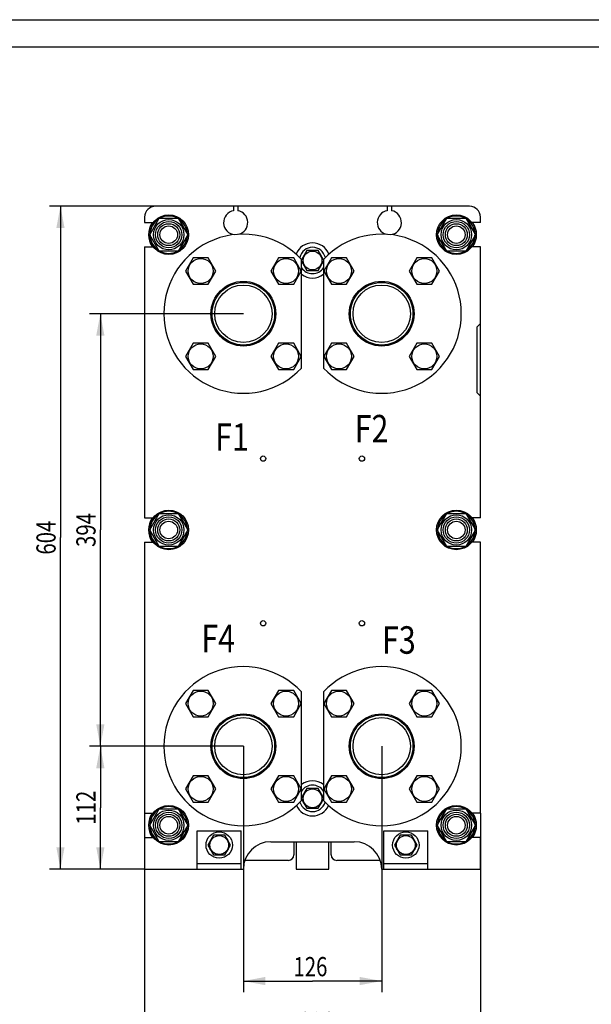
# Model space of a CAD drawing. Units: millimetres. Extents: x 0 to 2100, y 0 to 1485.
# Drawn here: x 521 to 1041, y 588 to 1485 of the extents above; entities that cross this region are included whole.
import ezdxf
from ezdxf.enums import TextEntityAlignment as Align

# ---------------------------------------------------------------- set-up
doc = ezdxf.new("R2010")
doc.units = ezdxf.units.MM
doc.header["$LTSCALE"] = 115.5
doc.layers.get('0').update_dxf_attribs({"linetype": 'CONTINUOUS'})
doc.layers.add('DIMS', color=7, linetype='CONTINUOUS')
doc.layers.add('NOTES', color=7, linetype='CONTINUOUS')
doc.dimstyles.new('DIMSTYLE_1', dxfattribs={"dimtxt": 17.5, "dimasz": 20, "dimexe": 2, "dimexo": 0, "dimgap": 0.875, "dimtad": 1, "dimdsep": 46, "dimtxsty": 'Standard', "dimblk": '_FILLED', "dimblk1": '_FILLED', "dimblk2": '_FILLED', "dimcen": 0.09, "dimazin": 2, "dimtp": 0.5, "dimtm": 0.5, "dimtfac": 1, "dimtofl": 0, "dimtmove": 0, "dimatfit": 3, "dimldrblk": '_FILLED', "dimfxl": 0, "dimtolj": 1, "dimarcsym": 0})
doc.dimstyles.new('DIMSTYLE_2', dxfattribs={"dimtxt": 17.5, "dimasz": 20, "dimexe": 2, "dimexo": 0, "dimgap": 0.875, "dimtad": 1, "dimdsep": 46, "dimtxsty": 'Standard', "dimblk": '_FILLED', "dimblk1": '_FILLED', "dimblk2": '_FILLED', "dimcen": 0.09, "dimazin": 2, "dimtp": 0.3, "dimtm": 0.3, "dimtfac": 1, "dimtofl": 0, "dimtmove": 0, "dimatfit": 3, "dimldrblk": '_FILLED', "dimfxl": 0, "dimtolj": 1, "dimarcsym": 0})
doc.dimstyles.new('DIMSTYLE_3', dxfattribs={"dimtxt": 17.5, "dimasz": 20, "dimexe": 2, "dimexo": 0, "dimgap": 0.875, "dimtad": 1, "dimdsep": 46, "dimtxsty": 'Standard', "dimblk": '_FILLED', "dimblk1": '_FILLED', "dimblk2": '_FILLED', "dimcen": 0.09, "dimazin": 2, "dimtp": 0.8, "dimtm": 0.8, "dimtfac": 1, "dimtofl": 0, "dimtmove": 0, "dimatfit": 3, "dimldrblk": '_FILLED', "dimfxl": 0, "dimtolj": 1, "dimarcsym": 0})

# ---------------------------------------------------------------- blocks, each defined once
blk = doc.blocks.new('_FILLED')
at = {"color": 0, "linetype": 'ByBlock'}
blk.add_solid([(0, 0), (-1, 0.1875), (-1, -0.1875)], dxfattribs=at)
blk = doc.blocks.new('*D1')
at = {"layer": 'DIMS', "color": 2, "linetype": 'Continuous'}
for p, q in [((724.53, 823.15), (724.53, 599.24)), ((850.53, 823.15), (850.53, 599.24)), ((724.53, 609.24), (787.53, 609.24)), ((850.53, 609.24), (787.53, 609.24))]:
    blk.add_line(p, q, dxfattribs=at)
at = {"layer": 'DIMS', "color": 2, "linetype": 'Continuous', "xscale": 20, "yscale": 20, "zscale": 20, "rotation": 180}
blk.add_blockref('_FILLED', (724.53, 609.24), dxfattribs=at)
at = {"layer": 'DIMS', "color": 2, "linetype": 'Continuous', "xscale": 20, "yscale": 20, "zscale": 20}
blk.add_blockref('_FILLED', (850.53, 609.24), dxfattribs=at)
at = {"layer": 'DIMS', "color": 2, "linetype": 'Continuous', "width": 0.776952}
blk.add_text('126', height=17.5, dxfattribs=at).set_placement((785.63, 613.61), align=Align.CENTER)
blk = doc.blocks.new('*D2')
at = {"layer": 'DIMS', "color": 2, "linetype": 'Continuous'}
for p, q in [((634.53, 762.15), (634.53, 549.09)), ((940.53, 762.15), (940.53, 549.09)), ((634.53, 559.09), (787.53, 559.09)), ((940.53, 559.09), (787.53, 559.09))]:
    blk.add_line(p, q, dxfattribs=at)
at = {"layer": 'DIMS', "color": 2, "linetype": 'Continuous', "xscale": 20, "yscale": 20, "zscale": 20, "rotation": 180}
blk.add_blockref('_FILLED', (634.53, 559.09), dxfattribs=at)
at = {"layer": 'DIMS', "color": 2, "linetype": 'Continuous', "xscale": 20, "yscale": 20, "zscale": 20}
blk.add_blockref('_FILLED', (940.53, 559.09), dxfattribs=at)
at = {"layer": 'DIMS', "color": 2, "linetype": 'Continuous', "width": 0.776952}
blk.add_text('306', height=17.5, dxfattribs=at).set_placement((791.43, 563.46), align=Align.CENTER)
blk = doc.blocks.new('*D3')
at = {"layer": 'DIMS', "color": 2, "linetype": 'Continuous'}
for p, q in [((724.53, 823.15), (584.22, 823.15)), ((594.22, 823.15), (594.22, 767.15)), ((594.22, 711.15), (594.22, 767.15)), ((634.53, 711.15), (584.22, 711.15))]:
    blk.add_line(p, q, dxfattribs=at)
at = {"layer": 'DIMS', "color": 2, "linetype": 'Continuous', "xscale": 20, "yscale": 20, "zscale": 20}
for p, rotation in [((594.22, 823.15), 90), ((594.22, 711.15), 270)]:
    blk.add_blockref('_FILLED', p, dxfattribs=dict(at, rotation=rotation))
at = {"layer": 'DIMS', "color": 2, "linetype": 'Continuous', "width": 0.776952}
blk.add_text('112', height=17.5, rotation=90, dxfattribs=at).set_placement((589.85, 767.15), align=Align.CENTER)
blk = doc.blocks.new('*D4')
at = {"layer": 'DIMS', "color": 2, "linetype": 'Continuous'}
for p, q in [((724.53, 1217.15), (584.22, 1217.15)), ((594.22, 1217.15), (594.22, 1020.15)), ((594.22, 823.15), (594.22, 1020.15)), ((724.53, 823.15), (584.22, 823.15))]:
    blk.add_line(p, q, dxfattribs=at)
at = {"layer": 'DIMS', "color": 2, "linetype": 'Continuous', "xscale": 20, "yscale": 20, "zscale": 20}
for p, rotation in [((594.22, 1217.15), 90), ((594.22, 823.15), 270)]:
    blk.add_blockref('_FILLED', p, dxfattribs=dict(at, rotation=rotation))
at = {"layer": 'DIMS', "color": 2, "linetype": 'Continuous', "width": 0.776952}
blk.add_text('394', height=17.5, rotation=90, dxfattribs=at).set_placement((589.85, 1020.15), align=Align.CENTER)
blk = doc.blocks.new('*D5')
at = {"layer": 'DIMS', "color": 2, "linetype": 'Continuous'}
for p, q in [((719.53, 1315.15), (547.88, 1315.15)), ((557.88, 1315.15), (557.88, 1013.15)), ((557.88, 711.15), (557.88, 1013.15)), ((634.53, 711.15), (547.88, 711.15))]:
    blk.add_line(p, q, dxfattribs=at)
at = {"layer": 'DIMS', "color": 2, "linetype": 'Continuous', "xscale": 20, "yscale": 20, "zscale": 20}
for p, rotation in [((557.88, 1315.15), 90), ((557.88, 711.15), 270)]:
    blk.add_blockref('_FILLED', p, dxfattribs=dict(at, rotation=rotation))
at = {"layer": 'DIMS', "color": 2, "linetype": 'Continuous', "width": 0.776952}
blk.add_text('604', height=17.5, rotation=90, dxfattribs=at).set_placement((553.5, 1013.15), align=Align.CENTER)

msp = doc.modelspace()

# ---------------------------------------------------------------- linework, layer by layer
at = {"color": 4, "linetype": 'Continuous'}
msp.add_line((0, 1485), (2100, 1485), dxfattribs=at)
at = {"color": 7, "linetype": 'Continuous'}
for p, q in [((2075, 1460), (100, 1460)), ((930.529, 1315.153), (644.529, 1315.153)), ((715.529, 1315.153), (715.529, 1310.969)), ((719.529, 1315.153), (719.529, 1310.969)), ((855.529, 1315.153), (855.529, 1310.969)), ((859.529, 1315.153), (859.529, 1310.969)), ((634.529, 1305.153), (634.529, 1300.153)), ((639.209, 1289.153), (647.869, 1304.153)), ((647.869, 1304.153), (665.19, 1304.153)), ((665.19, 1304.153), (673.85, 1289.153)), ((901.209, 1289.153), (909.869, 1304.153)), ((909.869, 1304.153), (927.19, 1304.153)), ((927.19, 1304.153), (935.85, 1289.153)), ((940.529, 1300.153), (940.529, 1305.153)), ((634.529, 1300.153), (642.289, 1300.153)), ((940.529, 1300.153), (932.77, 1300.153)), ((647.869, 1274.153), (639.209, 1289.153)), ((673.85, 1289.153), (665.19, 1274.153)), ((909.869, 1274.153), (901.209, 1289.153)), ((935.85, 1289.153), (927.19, 1274.153)), ((634.529, 1278.153), (634.529, 1031.153)), ((634.529, 1278.153), (642.289, 1278.153)), ((665.19, 1274.153), (647.869, 1274.153)), ((782.333, 1274.653), (777.529, 1266.332)), ((792.726, 1274.653), (782.333, 1274.653)), ((787.029, 1274.739), (787.079, 1274.653)), ((787.98, 1274.653), (788.029, 1274.739)), ((797.529, 1266.332), (792.726, 1274.653)), ((927.19, 1274.153), (909.869, 1274.153)), ((940.529, 1278.153), (932.77, 1278.153)), ((940.529, 1031.153), (940.529, 1278.153)), ((678.71, 1268.043), (671.782, 1256.043)), ((692.567, 1268.043), (678.71, 1268.043)), ((699.495, 1256.043), (692.567, 1268.043)), ((756.492, 1268.043), (749.564, 1256.043)), ((770.349, 1268.043), (756.492, 1268.043)), ((777.277, 1256.043), (770.349, 1268.043)), ((777.529, 1167.683), (777.529, 1266.622)), ((777.529, 1264.973), (782.333, 1256.653)), ((779.375, 1269.528), (779.326, 1269.592)), ((792.726, 1256.653), (797.529, 1264.973)), ((795.733, 1269.592), (795.684, 1269.528)), ((797.529, 1266.622), (797.529, 1167.683)), ((804.71, 1268.043), (797.782, 1256.043)), ((818.567, 1268.043), (804.71, 1268.043)), ((825.495, 1256.043), (818.567, 1268.043)), ((882.492, 1268.043), (875.564, 1256.043)), ((896.349, 1268.043), (882.492, 1268.043)), ((903.277, 1256.043), (896.349, 1268.043)), ((671.782, 1256.043), (678.71, 1244.043)), ((692.567, 1244.043), (699.495, 1256.043)), ((749.564, 1256.043), (756.492, 1244.043)), ((770.349, 1244.043), (777.277, 1256.043)), ((779.326, 1261.713), (779.375, 1261.777)), ((782.333, 1256.653), (792.726, 1256.653)), ((787.079, 1256.653), (787.029, 1256.566)), ((788.029, 1256.566), (787.98, 1256.653)), ((795.684, 1261.777), (795.733, 1261.713)), ((797.782, 1256.043), (804.71, 1244.043)), ((818.567, 1244.043), (825.495, 1256.043)), ((875.564, 1256.043), (882.492, 1244.043)), ((896.349, 1244.043), (903.277, 1256.043)), ((678.71, 1244.043), (692.567, 1244.043)), ((756.492, 1244.043), (770.349, 1244.043)), ((804.71, 1244.043), (818.567, 1244.043)), ((882.492, 1244.043), (896.349, 1244.043)), ((937.529, 1205.153), (940.529, 1208.153)), ((937.529, 1145.153), (937.529, 1205.153)), ((678.71, 1190.262), (671.782, 1178.262)), ((692.567, 1190.262), (678.71, 1190.262)), ((699.495, 1178.262), (692.567, 1190.262)), ((756.492, 1190.262), (749.564, 1178.262)), ((770.349, 1190.262), (756.492, 1190.262)), ((777.277, 1178.262), (770.349, 1190.262)), ((804.71, 1190.262), (797.782, 1178.262)), ((818.567, 1190.262), (804.71, 1190.262)), ((825.495, 1178.262), (818.567, 1190.262)), ((882.492, 1190.262), (875.564, 1178.262)), ((896.349, 1190.262), (882.492, 1190.262)), ((903.277, 1178.262), (896.349, 1190.262)), ((671.782, 1178.262), (678.71, 1166.262)), ((692.567, 1166.262), (699.495, 1178.262)), ((749.564, 1178.262), (756.492, 1166.262)), ((770.349, 1166.262), (777.277, 1178.262)), ((797.782, 1178.262), (804.71, 1166.262)), ((818.567, 1166.262), (825.495, 1178.262)), ((875.564, 1178.262), (882.492, 1166.262)), ((896.349, 1166.262), (903.277, 1178.262)), ((678.71, 1166.262), (692.567, 1166.262)), ((756.492, 1166.262), (770.349, 1166.262)), ((804.71, 1166.262), (818.567, 1166.262)), ((882.492, 1166.262), (896.349, 1166.262)), ((940.529, 1142.153), (937.529, 1145.153)), ((639.209, 1020.153), (647.869, 1035.153)), ((647.869, 1035.153), (665.19, 1035.153)), ((665.19, 1035.153), (673.85, 1020.153)), ((901.209, 1020.153), (909.869, 1035.153)), ((909.869, 1035.153), (927.19, 1035.153)), ((927.19, 1035.153), (935.85, 1020.153)), ((634.529, 1031.153), (642.289, 1031.153)), ((940.529, 1031.153), (932.77, 1031.153)), ((647.869, 1005.153), (639.209, 1020.153)), ((673.85, 1020.153), (665.19, 1005.153)), ((909.869, 1005.153), (901.209, 1020.153)), ((935.85, 1020.153), (927.19, 1005.153)), ((634.529, 1009.153), (634.529, 762.153)), ((634.529, 1009.153), (642.289, 1009.153)), ((665.19, 1005.153), (647.869, 1005.153)), ((927.19, 1005.153), (909.869, 1005.153)), ((940.529, 1009.153), (932.77, 1009.153)), ((940.529, 762.153), (940.529, 1009.153)), ((678.71, 874.043), (671.782, 862.043)), ((692.567, 874.043), (678.71, 874.043)), ((699.495, 862.043), (692.567, 874.043)), ((756.492, 874.043), (749.564, 862.043)), ((770.349, 874.043), (756.492, 874.043)), ((777.277, 862.043), (770.349, 874.043)), ((777.529, 773.683), (777.529, 872.622)), ((797.529, 872.622), (797.529, 773.683)), ((804.71, 874.043), (797.782, 862.043)), ((818.567, 874.043), (804.71, 874.043)), ((825.495, 862.043), (818.567, 874.043)), ((882.492, 874.043), (875.564, 862.043)), ((896.349, 874.043), (882.492, 874.043)), ((903.277, 862.043), (896.349, 874.043)), ((671.782, 862.043), (678.71, 850.043)), ((692.567, 850.043), (699.495, 862.043)), ((749.564, 862.043), (756.492, 850.043)), ((770.349, 850.043), (777.277, 862.043)), ((797.782, 862.043), (804.71, 850.043)), ((818.567, 850.043), (825.495, 862.043)), ((875.564, 862.043), (882.492, 850.043)), ((896.349, 850.043), (903.277, 862.043)), ((678.71, 850.043), (692.567, 850.043)), ((756.492, 850.043), (770.349, 850.043)), ((804.71, 850.043), (818.567, 850.043)), ((882.492, 850.043), (896.349, 850.043)), ((678.71, 796.262), (671.782, 784.262)), ((692.567, 796.262), (678.71, 796.262)), ((699.495, 784.262), (692.567, 796.262)), ((756.492, 796.262), (749.564, 784.262)), ((770.349, 796.262), (756.492, 796.262)), ((777.277, 784.262), (770.349, 796.262)), ((804.71, 796.262), (797.782, 784.262)), ((818.567, 796.262), (804.71, 796.262)), ((825.495, 784.262), (818.567, 796.262)), ((882.492, 796.262), (875.564, 784.262)), ((896.349, 796.262), (882.492, 796.262)), ((903.277, 784.262), (896.349, 796.262)), ((671.782, 784.262), (678.71, 772.262)), ((692.567, 772.262), (699.495, 784.262)), ((749.564, 784.262), (756.492, 772.262)), ((770.349, 772.262), (777.277, 784.262)), ((782.333, 784.653), (777.529, 776.332)), ((792.726, 784.653), (782.333, 784.653)), ((787.029, 784.739), (787.079, 784.653)), ((787.98, 784.653), (788.029, 784.739)), ((797.529, 776.332), (792.726, 784.653)), ((797.782, 784.262), (804.71, 772.262)), ((818.567, 772.262), (825.495, 784.262)), ((875.564, 784.262), (882.492, 772.262)), ((896.349, 772.262), (903.277, 784.262)), ((678.71, 772.262), (692.567, 772.262)), ((756.492, 772.262), (770.349, 772.262)), ((777.529, 774.973), (782.333, 766.653)), ((779.375, 779.528), (779.326, 779.592)), ((779.326, 771.713), (779.375, 771.777)), ((792.726, 766.653), (797.529, 774.973)), ((795.733, 779.592), (795.684, 779.528)), ((795.684, 771.777), (795.733, 771.713)), ((804.71, 772.262), (818.567, 772.262)), ((882.492, 772.262), (896.349, 772.262)), ((639.209, 751.153), (647.869, 766.153)), ((647.869, 766.153), (665.19, 766.153)), ((665.19, 766.153), (673.85, 751.153)), ((782.333, 766.653), (792.726, 766.653)), ((787.079, 766.653), (787.029, 766.566)), ((788.029, 766.566), (787.98, 766.653)), ((901.209, 751.153), (909.869, 766.153)), ((909.869, 766.153), (927.19, 766.153)), ((927.19, 766.153), (935.85, 751.153)), ((634.529, 762.153), (642.289, 762.153)), ((940.529, 762.153), (932.77, 762.153)), ((647.869, 736.153), (639.209, 751.153)), ((673.85, 751.153), (665.19, 736.153)), ((682.529, 746.153), (722.529, 746.153)), ((682.529, 711.153), (682.529, 746.153)), ((722.529, 711.153), (722.529, 746.153)), ((852.529, 746.153), (892.529, 746.153)), ((852.529, 711.153), (852.529, 746.153)), ((892.529, 711.153), (892.529, 746.153)), ((909.869, 736.153), (901.209, 751.153)), ((935.85, 751.153), (927.19, 736.153)), ((634.529, 740.153), (642.289, 740.153)), ((634.529, 740.153), (634.529, 711.153)), ((665.19, 736.153), (647.869, 736.153)), ((697.333, 742.153), (692.137, 733.153)), ((694.375, 737.028), (694.326, 737.092)), ((707.726, 742.153), (697.333, 742.153)), ((702.029, 742.239), (702.079, 742.153)), ((702.98, 742.153), (703.029, 742.239)), ((712.922, 733.153), (707.726, 742.153)), ((710.733, 737.092), (710.684, 737.028)), ((749.529, 736.153), (825.529, 736.153)), ((770.529, 736.153), (770.529, 724.153)), ((772.529, 736.153), (772.529, 711.153)), ((802.529, 711.153), (802.529, 736.153)), ((804.529, 724.153), (804.529, 736.153)), ((867.333, 742.153), (862.137, 733.153)), ((864.375, 737.028), (864.326, 737.092)), ((877.726, 742.153), (867.333, 742.153)), ((872.029, 742.239), (872.079, 742.153)), ((872.98, 742.153), (873.029, 742.239)), ((882.922, 733.153), (877.726, 742.153)), ((880.733, 737.092), (880.684, 737.028)), ((927.19, 736.153), (909.869, 736.153)), ((940.529, 740.153), (932.77, 740.153)), ((940.529, 711.153), (940.529, 740.153)), ((692.137, 733.153), (697.333, 724.153)), ((694.326, 729.213), (694.375, 729.277)), ((707.726, 724.153), (712.922, 733.153)), ((710.684, 729.277), (710.733, 729.213)), ((862.137, 733.153), (867.333, 724.153)), ((864.326, 729.213), (864.375, 729.277)), ((877.726, 724.153), (882.922, 733.153)), ((880.684, 729.277), (880.733, 729.213)), ((697.333, 724.153), (707.726, 724.153)), ((702.079, 724.153), (702.029, 724.066)), ((703.029, 724.066), (702.98, 724.153)), ((765.529, 719.153), (725.851, 719.153)), ((849.208, 719.153), (809.529, 719.153)), ((867.333, 724.153), (877.726, 724.153)), ((872.079, 724.153), (872.029, 724.066)), ((873.029, 724.066), (872.98, 724.153)), ((634.529, 711.153), (724.529, 711.153)), ((722.529, 716.153), (682.529, 716.153)), ((772.529, 711.153), (802.529, 711.153)), ((850.529, 711.153), (940.529, 711.153)), ((892.529, 716.153), (852.529, 716.153))]:
    msp.add_line(p, q, dxfattribs=at)
for centre, radius in [((656.529, 1289.153), 18), ((656.529, 1289.153), 13.85), ((656.529, 1289.153), 12), ((918.529, 1289.153), 18), ((918.529, 1289.153), 13.85), ((918.529, 1289.153), 12), ((656.529, 1289.153), 10), ((656.529, 1289.153), 8), ((918.529, 1289.153), 10), ((918.529, 1289.153), 8), ((787.529, 1265.653), 8.55), ((685.639, 1256.043), 11.4), ((763.42, 1256.043), 11.4), ((811.639, 1256.043), 11.4), ((889.42, 1256.043), 11.4), ((724.529, 1217.153), 29.5), ((724.529, 1217.153), 28.5), ((724.529, 1217.153), 26.1), ((850.529, 1217.153), 29.5), ((850.529, 1217.153), 28.5), ((850.529, 1217.153), 26.1), ((685.639, 1178.262), 11.4), ((763.42, 1178.262), 11.4), ((811.639, 1178.262), 11.4), ((889.42, 1178.262), 11.4), ((742.529, 1085.153), 2.4), ((832.529, 1085.153), 2.4), ((656.529, 1020.153), 18), ((656.529, 1020.153), 13.85), ((656.529, 1020.153), 12), ((918.529, 1020.153), 18), ((918.529, 1020.153), 13.85), ((918.529, 1020.153), 12), ((656.529, 1020.153), 10), ((656.529, 1020.153), 8), ((918.529, 1020.153), 10), ((918.529, 1020.153), 8), ((742.529, 935.153), 2.4), ((832.529, 935.153), 2.4), ((685.639, 862.043), 11.4), ((763.42, 862.043), 11.4), ((811.639, 862.043), 11.4), ((889.42, 862.043), 11.4), ((724.529, 823.153), 29.5), ((850.529, 823.153), 29.5), ((724.529, 823.153), 28.5), ((724.529, 823.153), 26.1), ((850.529, 823.153), 28.5), ((850.529, 823.153), 26.1), ((685.639, 784.262), 11.4), ((763.42, 784.262), 11.4), ((811.639, 784.262), 11.4), ((889.42, 784.262), 11.4), ((787.529, 775.653), 8.55), ((656.529, 751.153), 18), ((656.529, 751.153), 13.85), ((656.529, 751.153), 12), ((918.529, 751.153), 18), ((918.529, 751.153), 13.85), ((918.529, 751.153), 12), ((656.529, 751.153), 10), ((656.529, 751.153), 8), ((918.529, 751.153), 10), ((918.529, 751.153), 8), ((702.529, 733.153), 12), ((872.529, 733.153), 12), ((702.529, 733.153), 8.55), ((872.529, 733.153), 8.55)]:
    msp.add_circle(centre, radius, dxfattribs=at)
for centre, radius, start, end in [((644.529, 1305.153), 10, 90, 180), ((717.529, 1300.153), 11, 100.475682, 264.731555), ((717.529, 1300.153), 11, 284.778042, 79.524318), ((857.529, 1300.153), 11, 100.475682, 255.221954), ((857.529, 1300.153), 11, 275.268429, 79.524318), ((930.529, 1305.153), 10, 0, 90), ((656.529, 1289.153), 17, 121.965508, 178.054308), ((656.529, 1289.153), 17, 61.951306, 118.048694), ((656.529, 1289.153), 17, 1.945692, 58.034492), ((918.529, 1289.153), 17, 121.965508, 178.054308), ((918.529, 1289.153), 17, 61.951306, 118.048694), ((918.529, 1289.153), 17, 1.945692, 58.034492), ((656.529, 1289.153), 18.5, 143.509754, 216.490246), ((918.529, 1289.153), 18.5, 323.509754, 36.490246), ((656.529, 1289.153), 17, 181.945692, 238.034492), ((724.529, 1217.153), 72.5, 43.026811, 316.973189), ((656.529, 1289.153), 17, 301.965508, 358.054308), ((850.529, 1217.153), 72.5, 223.026811, 136.973189), ((918.529, 1289.153), 17, 181.945692, 238.034492), ((918.529, 1289.153), 17, 301.965508, 358.054308), ((656.529, 1289.153), 17, 241.951306, 298.048694), ((787.529, 1265.653), 16, 21.075416, 158.924584), ((787.529, 1265.653), 12, 13.064423, 166.935577), ((787.529, 1265.653), 9.1, 93.149706, 98.501889), ((787.529, 1265.653), 9.1, 81.498111, 86.850294), ((918.529, 1289.153), 17, 241.951306, 298.048694), ((787.529, 1265.653), 9.1, 141.498111, 154.350294), ((787.529, 1265.653), 9.1, 25.649706, 38.501889), ((787.529, 1265.653), 12, 213.548428, 326.451572), ((787.529, 1265.653), 9.1, 205.649706, 218.501889), ((787.529, 1265.653), 9.1, 261.498111, 266.850294), ((787.529, 1265.653), 9.1, 273.149706, 278.501889), ((787.529, 1265.653), 9.1, 321.498111, 334.350294), ((787.529, 1265.653), 16, 231.30497, 308.69503), ((656.529, 1020.153), 17, 121.965508, 178.054308), ((656.529, 1020.153), 17, 61.951306, 118.048694), ((656.529, 1020.153), 17, 1.945692, 58.034492), ((918.529, 1020.153), 17, 121.965508, 178.054308), ((918.529, 1020.153), 17, 61.951306, 118.048694), ((918.529, 1020.153), 17, 1.945692, 58.034492), ((656.529, 1020.153), 18.5, 143.509754, 216.490246), ((918.529, 1020.153), 18.5, 323.509754, 36.490246), ((656.529, 1020.153), 17, 181.945692, 238.034492), ((656.529, 1020.153), 17, 301.965508, 358.054308), ((918.529, 1020.153), 17, 181.945692, 238.034492), ((918.529, 1020.153), 17, 301.965508, 358.054308), ((656.529, 1020.153), 17, 241.951306, 298.048694), ((918.529, 1020.153), 17, 241.951306, 298.048694), ((724.529, 823.153), 72.5, 43.026811, 316.973189), ((850.529, 823.153), 72.5, 223.026811, 136.973189), ((787.529, 775.653), 16, 51.30497, 128.69503), ((787.529, 775.653), 12, 33.548428, 146.451572), ((787.529, 775.653), 9.1, 141.498111, 154.350294), ((787.529, 775.653), 9.1, 93.149706, 98.501889), ((787.529, 775.653), 9.1, 81.498111, 86.850294), ((787.529, 775.653), 9.1, 25.649706, 38.501889), ((787.529, 775.653), 12, 196.937529, 343.062471), ((787.529, 775.653), 9.1, 205.649706, 218.501889), ((787.529, 775.653), 9.1, 321.498111, 334.350294), ((656.529, 751.153), 17, 121.965508, 178.054308), ((656.529, 751.153), 17, 61.951306, 118.048694), ((656.529, 751.153), 17, 1.945692, 58.034492), ((787.529, 775.653), 16, 203.908115, 336.091885), ((787.529, 775.653), 9.1, 261.498111, 266.850294), ((787.529, 775.653), 9.1, 273.149706, 278.501889), ((918.529, 751.153), 17, 121.965508, 178.054308), ((918.529, 751.153), 17, 61.951306, 118.048694), ((918.529, 751.153), 17, 1.945692, 58.034492), ((656.529, 751.153), 18.5, 143.509754, 216.490246), ((918.529, 751.153), 18.5, 323.509754, 36.490246), ((656.529, 751.153), 17, 181.945692, 238.034492), ((656.529, 751.153), 17, 301.965508, 358.054308), ((918.529, 751.153), 17, 181.945692, 238.034492), ((918.529, 751.153), 17, 301.965508, 358.054308), ((656.529, 751.153), 17, 241.951306, 298.048694), ((702.529, 733.153), 9.1, 141.498111, 154.350294), ((702.529, 733.153), 9.1, 93.149706, 98.501889), ((702.529, 733.153), 9.1, 81.498111, 86.850294), ((702.529, 733.153), 9.1, 25.649706, 38.501889), ((749.529, 711.153), 25, 90, 180), ((825.529, 711.153), 25, 0, 90), ((872.529, 733.153), 9.1, 141.498111, 154.350294), ((872.529, 733.153), 9.1, 93.149706, 98.501889), ((872.529, 733.153), 9.1, 81.498111, 86.850294), ((872.529, 733.153), 9.1, 25.649706, 38.501889), ((918.529, 751.153), 17, 241.951306, 298.048694), ((702.529, 733.153), 9.1, 205.649706, 218.501889), ((702.529, 733.153), 9.1, 321.498111, 334.350294), ((872.529, 733.153), 9.1, 205.649706, 218.501889), ((872.529, 733.153), 9.1, 321.498111, 334.350294), ((702.529, 733.153), 9.1, 261.498111, 266.850294), ((702.529, 733.153), 9.1, 273.149706, 278.501889), ((765.529, 724.153), 5, 270, 360), ((809.529, 724.153), 5, 180, 270), ((872.529, 733.153), 9.1, 261.498111, 266.850294), ((872.529, 733.153), 9.1, 273.149706, 278.501889)]:
    msp.add_arc(centre, radius, start, end, dxfattribs=at)

# ---------------------------------------------------------------- texts
at = {"layer": 'NOTES', "color": 2, "linetype": 'Continuous', "width": 0.814126}
for s, p in [('F2', (825.918, 1099.958)), ('F1', (698.766, 1092.292)), ('F4', (686.215, 908.775)), ('F3', (850.805, 907.415))]:
    msp.add_text(s, height=25, dxfattribs=at).set_placement(p)

# ---------------------------------------------------------------- dimensions: what is measured, and where the dimension line sits
at = {"layer": 'DIMS', "color": 2, "linetype": 'Continuous'}
for base, p1, p2, dimstyle, picture, middle in [((557.88, 1315.153), (634.529, 711.153), (719.529, 1315.153), 'DIMSTYLE_3', '*D5', (557.88, 1013.026)), ((594.224, 1217.153), (724.529, 823.153), (724.529, 1217.153), 'DIMSTYLE_1', '*D4', (594.224, 1020.124)), ((594.224, 823.153), (634.529, 711.153), (724.529, 823.153), 'DIMSTYLE_2', '*D3', (594.224, 767.807))]:
    dim = msp.add_linear_dim(base=base, p1=p1, p2=p2, angle=90, dimstyle=dimstyle, dxfattribs=at)
    dim.commit()
    dim.dimension.update_dxf_attribs({"geometry": picture, "text_midpoint": middle, "dimtype": 160})
for base, p1, p2, picture, middle in [((850.529, 609.238), (724.529, 823.153), (850.529, 823.153), '*D1', (786.385, 609.238)), ((940.529, 559.09), (634.529, 762.153), (940.529, 762.153), '*D2', (791.401, 559.09))]:
    dim = msp.add_linear_dim(base=base, p1=p1, p2=p2, dimstyle='DIMSTYLE_1', dxfattribs=at)
    dim.commit()
    dim.dimension.update_dxf_attribs({"geometry": picture, "text_midpoint": middle, "dimtype": 160})

doc.saveas('drawing.dxf')
